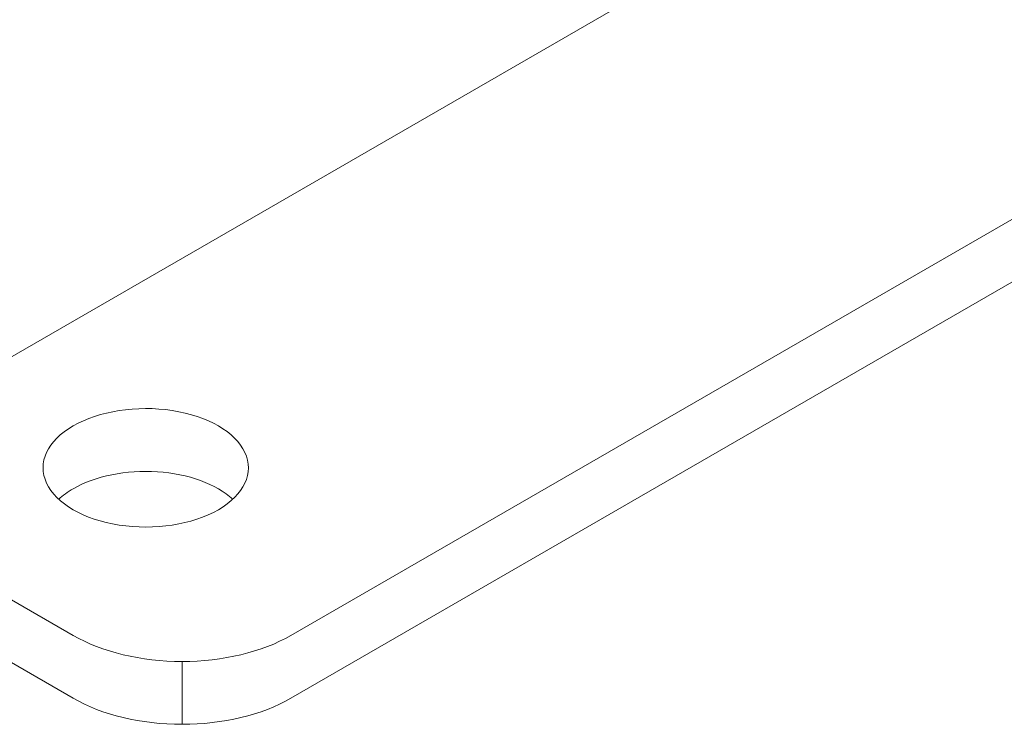
# Model space of a CAD drawing. Units: centimetres. Extents: x -41.6 to 21, y -14.8 to 14.8.
# Drawn here: x -30.6 to -28.7, y -6.4 to -5.1 of the extents above; entities that cross this region are included whole.
import ezdxf

# ---------------------------------------------------------------- set-up
doc = ezdxf.new("R2010")
doc.units = ezdxf.units.CM
doc.header["$MEASUREMENT"] = 0
doc.layers.add('layer 1', color=7, linetype='Continuous')

msp = doc.modelspace()

# ---------------------------------------------------------------- linework, layer by layer
at = {"layer": 'layer 1', "color": 250, "lineweight": 13}
for points in [[(-31.03884, -5.9611), (-31.03884, -5.9611), (-26.65477, -3.42996), (-26.65477, -3.42996)], [(-30.30673, -6.324), (-30.30673, -6.324), (-30.30673, -6.324), (-30.30673, -6.324)], [(-30.30673, -6.324), (-30.30673, -6.324), (-30.30673, -6.44647), (-30.30673, -6.44647)]]:
    msp.add_open_spline(points, degree=3, dxfattribs=at)
at = {"layer": 'layer 1', "color": 250, "lineweight": 18}
for points in [[(-26.1348, -3.98707), (-26.1348, -3.98707), (-30.0946, -6.27327), (-30.0946, -6.27327)], [(-26.1348, -4.10955), (-26.1348, -4.10955), (-30.0946, -6.39574), (-30.0946, -6.39574)], [(-30.32568, -5.83513), (-30.32568, -5.83513), (-30.32568, -5.83513), (-30.32568, -5.83513)], [(-30.51886, -5.86502), (-30.51886, -5.86502), (-30.51886, -5.86502), (-30.51886, -5.86502)], [(-30.51886, -5.86502), (-30.51886, -5.86502), (-30.51886, -5.86502), (-30.51886, -5.86502)], [(-30.18425, -5.91678), (-30.18425, -5.91678), (-30.18425, -5.91678), (-30.18425, -5.91678)], [(-30.35485, -5.95441), (-30.35485, -5.95441), (-30.35485, -5.95441), (-30.35485, -5.95441)], [(-30.57062, -5.97655), (-30.57062, -5.97655), (-30.57062, -5.97655), (-30.57062, -5.97655)], [(-30.51886, -6.27327), (-30.51886, -6.27327), (-31.01384, -5.98749), (-31.01384, -5.98749)], [(-30.51886, -5.98749), (-30.52955, -5.99366), (-30.53899, -6.00051), (-30.547, -6.00791)], [(-30.51886, -5.98749), (-30.52955, -5.99366), (-30.53899, -6.00051), (-30.547, -6.00791)], [(-30.51886, -5.98749), (-30.52955, -5.99366), (-30.53899, -6.00051), (-30.547, -6.00791)], [(-30.51886, -5.98749), (-30.52955, -5.99366), (-30.53899, -6.00051), (-30.547, -6.00791)], [(-30.51886, -5.98749), (-30.52955, -5.99366), (-30.53899, -6.00051), (-30.547, -6.00791)], [(-30.51886, -5.98749), (-30.52955, -5.99366), (-30.53899, -6.00051), (-30.547, -6.00791)], [(-30.51886, -5.98749), (-30.52955, -5.99366), (-30.53899, -6.00051), (-30.547, -6.00791)], [(-30.51886, -5.98749), (-30.52955, -5.99366), (-30.53899, -6.00051), (-30.547, -6.00791)], [(-30.51886, -5.98749), (-30.52955, -5.99366), (-30.53899, -6.00051), (-30.547, -6.00791)], [(-30.51886, -5.98749), (-30.52955, -5.99366), (-30.53899, -6.00051), (-30.547, -6.00791)], [(-30.51886, -5.98749), (-30.52955, -5.99366), (-30.53899, -6.00051), (-30.547, -6.00791)], [(-30.51886, -5.98749), (-30.52955, -5.99366), (-30.53899, -6.00051), (-30.547, -6.00791)], [(-30.51886, -5.98749), (-30.52955, -5.99366), (-30.53899, -6.00051), (-30.547, -6.00791)], [(-30.51886, -5.98749), (-30.52955, -5.99366), (-30.53899, -6.00051), (-30.547, -6.00791)], [(-30.51886, -5.98749), (-30.52955, -5.99366), (-30.53899, -6.00051), (-30.547, -6.00791)], [(-30.51886, -5.98749), (-30.52955, -5.99366), (-30.53899, -6.00051), (-30.547, -6.00791)], [(-30.51886, -5.98749), (-30.52955, -5.99366), (-30.53899, -6.00051), (-30.547, -6.00791)], [(-30.51886, -5.98749), (-30.52955, -5.99366), (-30.53899, -6.00051), (-30.547, -6.00791)], [(-30.51886, -5.98749), (-30.52955, -5.99366), (-30.53899, -6.00051), (-30.547, -6.00791)], [(-30.51886, -5.98749), (-30.52955, -5.99366), (-30.53899, -6.00051), (-30.547, -6.00791)], [(-30.51886, -5.98749), (-30.52955, -5.99366), (-30.53899, -6.00051), (-30.547, -6.00791)], [(-30.51886, -5.98749), (-30.51886, -5.98749), (-30.51886, -5.98749), (-30.51886, -5.98749)], [(-30.51886, -5.98749), (-30.51886, -5.98749), (-30.51886, -5.98749), (-30.51886, -5.98749)], [(-30.547, -6.00791), (-30.547, -6.00791), (-30.547, -6.00791), (-30.547, -6.00791)], [(-30.20788, -6.0079), (-30.20788, -6.0079), (-30.20788, -6.0079), (-30.20788, -6.0079)], [(-30.23602, -6.02832), (-30.23602, -6.02832), (-30.23602, -6.02832), (-30.23602, -6.02832)], [(-30.23602, -6.02832), (-30.23602, -6.02832), (-30.23602, -6.02832), (-30.23602, -6.02832)], [(-30.4292, -6.0582), (-30.4292, -6.0582), (-30.4292, -6.0582), (-30.4292, -6.0582)], [(-30.51886, -6.39574), (-30.51886, -6.39574), (-31.01384, -6.10997), (-31.01384, -6.10997)], [(-30.51886, -6.27327), (-30.51886, -6.27327), (-30.51886, -6.27327), (-30.51886, -6.27327)], [(-30.0946, -6.27327), (-30.0946, -6.27327), (-30.0946, -6.27327), (-30.0946, -6.27327)], [(-30.30673, -6.324), (-30.30673, -6.324), (-30.30673, -6.324), (-30.30673, -6.324)], [(-30.51886, -6.39574), (-30.51886, -6.39574), (-30.51886, -6.39574), (-30.51886, -6.39574)], [(-30.0946, -6.39574), (-30.0946, -6.39574), (-30.0946, -6.39574), (-30.0946, -6.39574)], [(-30.30673, -6.44647), (-30.30673, -6.44647), (-30.30673, -6.44647), (-30.30673, -6.44647)]]:
    msp.add_open_spline(points, degree=3, dxfattribs=at)
for points, knots in [([(-30.23602, -6.02832), (-30.18549, -5.99915), (-30.16576, -5.95663), (-30.18425, -5.91678), (-30.18425, -5.91678), (-30.20275, -5.87693), (-30.25666, -5.84581), (-30.32568, -5.83513), (-30.32568, -5.83513), (-30.39469, -5.82445), (-30.46834, -5.83585), (-30.51886, -5.86502)], [0, 0, 0, 0, 0.25, 0.25, 0.25, 0.25, 0.5, 0.5, 0.5, 0.5, 1, 1, 1, 1]), ([(-30.23602, -6.02832), (-30.18549, -5.99915), (-30.16576, -5.95663), (-30.18425, -5.91678), (-30.18425, -5.91678), (-30.20275, -5.87693), (-30.25666, -5.84581), (-30.32568, -5.83513), (-30.32568, -5.83513), (-30.39469, -5.82445), (-30.46834, -5.83585), (-30.51886, -5.86502)], [0, 0, 0, 0, 0.25, 0.25, 0.25, 0.25, 0.5, 0.5, 0.5, 0.5, 1, 1, 1, 1]), ([(-30.23602, -6.02832), (-30.18549, -5.99915), (-30.16576, -5.95663), (-30.18425, -5.91678), (-30.18425, -5.91678), (-30.20275, -5.87693), (-30.25666, -5.84581), (-30.32568, -5.83513), (-30.32568, -5.83513), (-30.39469, -5.82445), (-30.46834, -5.83585), (-30.51886, -5.86502)], [0, 0, 0, 0, 0.25, 0.25, 0.25, 0.25, 0.5, 0.5, 0.5, 0.5, 1, 1, 1, 1]), ([(-30.23602, -6.02832), (-30.18549, -5.99915), (-30.16576, -5.95663), (-30.18425, -5.91678), (-30.18425, -5.91678), (-30.20275, -5.87693), (-30.25666, -5.84581), (-30.32568, -5.83513), (-30.32568, -5.83513), (-30.39469, -5.82445), (-30.46834, -5.83585), (-30.51886, -5.86502)], [0, 0, 0, 0, 0.25, 0.25, 0.25, 0.25, 0.5, 0.5, 0.5, 0.5, 1, 1, 1, 1]), ([(-30.23602, -6.02832), (-30.18549, -5.99915), (-30.16576, -5.95663), (-30.18425, -5.91678), (-30.18425, -5.91678), (-30.20275, -5.87693), (-30.25666, -5.84581), (-30.32568, -5.83513), (-30.32568, -5.83513), (-30.39469, -5.82445), (-30.46834, -5.83585), (-30.51886, -5.86502)], [0, 0, 0, 0, 0.25, 0.25, 0.25, 0.25, 0.5, 0.5, 0.5, 0.5, 1, 1, 1, 1]), ([(-30.23602, -6.02832), (-30.18549, -5.99915), (-30.16576, -5.95663), (-30.18425, -5.91678), (-30.18425, -5.91678), (-30.20275, -5.87693), (-30.25666, -5.84581), (-30.32568, -5.83513), (-30.32568, -5.83513), (-30.39469, -5.82445), (-30.46834, -5.83585), (-30.51886, -5.86502)], [0, 0, 0, 0, 0.25, 0.25, 0.25, 0.25, 0.5, 0.5, 0.5, 0.5, 1, 1, 1, 1]), ([(-30.23602, -6.02832), (-30.18549, -5.99915), (-30.16576, -5.95663), (-30.18425, -5.91678), (-30.18425, -5.91678), (-30.20275, -5.87693), (-30.25666, -5.84581), (-30.32568, -5.83513), (-30.32568, -5.83513), (-30.39469, -5.82445), (-30.46834, -5.83585), (-30.51886, -5.86502)], [0, 0, 0, 0, 0.25, 0.25, 0.25, 0.25, 0.5, 0.5, 0.5, 0.5, 1, 1, 1, 1]), ([(-30.23602, -6.02832), (-30.18549, -5.99915), (-30.16576, -5.95663), (-30.18425, -5.91678), (-30.18425, -5.91678), (-30.20275, -5.87693), (-30.25666, -5.84581), (-30.32568, -5.83513), (-30.32568, -5.83513), (-30.39469, -5.82445), (-30.46834, -5.83585), (-30.51886, -5.86502)], [0, 0, 0, 0, 0.25, 0.25, 0.25, 0.25, 0.5, 0.5, 0.5, 0.5, 1, 1, 1, 1]), ([(-30.23602, -6.02832), (-30.18549, -5.99915), (-30.16576, -5.95663), (-30.18425, -5.91678), (-30.18425, -5.91678), (-30.20275, -5.87693), (-30.25666, -5.84581), (-30.32568, -5.83513), (-30.32568, -5.83513), (-30.39469, -5.82445), (-30.46834, -5.83585), (-30.51886, -5.86502)], [0, 0, 0, 0, 0.25, 0.25, 0.25, 0.25, 0.5, 0.5, 0.5, 0.5, 1, 1, 1, 1]), ([(-30.23602, -6.02832), (-30.18549, -5.99915), (-30.16576, -5.95663), (-30.18425, -5.91678), (-30.18425, -5.91678), (-30.20275, -5.87693), (-30.25666, -5.84581), (-30.32568, -5.83513), (-30.32568, -5.83513), (-30.39469, -5.82445), (-30.46834, -5.83585), (-30.51886, -5.86502)], [0, 0, 0, 0, 0.25, 0.25, 0.25, 0.25, 0.5, 0.5, 0.5, 0.5, 1, 1, 1, 1]), ([(-30.23602, -6.02832), (-30.18549, -5.99915), (-30.16576, -5.95663), (-30.18425, -5.91678), (-30.18425, -5.91678), (-30.20275, -5.87693), (-30.25666, -5.84581), (-30.32568, -5.83513), (-30.32568, -5.83513), (-30.39469, -5.82445), (-30.46834, -5.83585), (-30.51886, -5.86502)], [0, 0, 0, 0, 0.25, 0.25, 0.25, 0.25, 0.5, 0.5, 0.5, 0.5, 1, 1, 1, 1]), ([(-30.23602, -6.02832), (-30.18549, -5.99915), (-30.16576, -5.95663), (-30.18425, -5.91678), (-30.18425, -5.91678), (-30.20275, -5.87693), (-30.25666, -5.84581), (-30.32568, -5.83513), (-30.32568, -5.83513), (-30.39469, -5.82446), (-30.46834, -5.83585), (-30.51886, -5.86502)], [0, 0, 0, 0, 0.25, 0.25, 0.25, 0.25, 0.5, 0.5, 0.5, 0.5, 1, 1, 1, 1]), ([(-30.23602, -6.02832), (-30.18549, -5.99915), (-30.16576, -5.95663), (-30.18425, -5.91678), (-30.18425, -5.91678), (-30.20275, -5.87693), (-30.25666, -5.84581), (-30.32568, -5.83513), (-30.32568, -5.83513), (-30.39469, -5.82446), (-30.46834, -5.83585), (-30.51886, -5.86502)], [0, 0, 0, 0, 0.25, 0.25, 0.25, 0.25, 0.5, 0.5, 0.5, 0.5, 1, 1, 1, 1]), ([(-30.23602, -6.02832), (-30.18549, -5.99915), (-30.16576, -5.95663), (-30.18425, -5.91678), (-30.18425, -5.91678), (-30.20275, -5.87693), (-30.25666, -5.84581), (-30.32568, -5.83513), (-30.32568, -5.83513), (-30.39469, -5.82446), (-30.46834, -5.83585), (-30.51886, -5.86502)], [0, 0, 0, 0, 0.25, 0.25, 0.25, 0.25, 0.5, 0.5, 0.5, 0.5, 1, 1, 1, 1]), ([(-30.23602, -6.02832), (-30.18549, -5.99915), (-30.16576, -5.95663), (-30.18425, -5.91678), (-30.18425, -5.91678), (-30.20275, -5.87693), (-30.25666, -5.84581), (-30.32568, -5.83513), (-30.32568, -5.83513), (-30.39469, -5.82446), (-30.46834, -5.83585), (-30.51886, -5.86502)], [0, 0, 0, 0, 0.25, 0.25, 0.25, 0.25, 0.5, 0.5, 0.5, 0.5, 1, 1, 1, 1]), ([(-30.23602, -6.02832), (-30.18549, -5.99915), (-30.16576, -5.95663), (-30.18425, -5.91678), (-30.18425, -5.91678), (-30.20275, -5.87693), (-30.25666, -5.84581), (-30.32568, -5.83513), (-30.32568, -5.83513), (-30.39469, -5.82446), (-30.46834, -5.83585), (-30.51886, -5.86502)], [0, 0, 0, 0, 0.25, 0.25, 0.25, 0.25, 0.5, 0.5, 0.5, 0.5, 1, 1, 1, 1]), ([(-30.23602, -6.02832), (-30.18549, -5.99915), (-30.16576, -5.95663), (-30.18425, -5.91678), (-30.18425, -5.91678), (-30.20275, -5.87693), (-30.25666, -5.84581), (-30.32568, -5.83513), (-30.32568, -5.83513), (-30.39469, -5.82446), (-30.46834, -5.83585), (-30.51886, -5.86502)], [0, 0, 0, 0, 0.25, 0.25, 0.25, 0.25, 0.5, 0.5, 0.5, 0.5, 1, 1, 1, 1]), ([(-30.23602, -6.02832), (-30.18549, -5.99915), (-30.16576, -5.95663), (-30.18425, -5.91678), (-30.18425, -5.91678), (-30.20275, -5.87693), (-30.25666, -5.84581), (-30.32568, -5.83513), (-30.32568, -5.83513), (-30.39469, -5.82446), (-30.46834, -5.83585), (-30.51886, -5.86502)], [0, 0, 0, 0, 0.25, 0.25, 0.25, 0.25, 0.5, 0.5, 0.5, 0.5, 1, 1, 1, 1]), ([(-30.23602, -6.02832), (-30.18549, -5.99915), (-30.16576, -5.95663), (-30.18425, -5.91678), (-30.18425, -5.91678), (-30.20275, -5.87693), (-30.25666, -5.84581), (-30.32568, -5.83513), (-30.32568, -5.83513), (-30.39469, -5.82446), (-30.46834, -5.83585), (-30.51886, -5.86502)], [0, 0, 0, 0, 0.25, 0.25, 0.25, 0.25, 0.5, 0.5, 0.5, 0.5, 1, 1, 1, 1]), ([(-30.23602, -6.02832), (-30.18549, -5.99915), (-30.16576, -5.95663), (-30.18425, -5.91678), (-30.18425, -5.91678), (-30.20275, -5.87694), (-30.25666, -5.84581), (-30.32568, -5.83513), (-30.32568, -5.83513), (-30.39469, -5.82446), (-30.46834, -5.83585), (-30.51886, -5.86502)], [0, 0, 0, 0, 0.25, 0.25, 0.25, 0.25, 0.5, 0.5, 0.5, 0.5, 1, 1, 1, 1]), ([(-30.23602, -6.02832), (-30.18549, -5.99915), (-30.16576, -5.95663), (-30.18425, -5.91678), (-30.18425, -5.91678), (-30.20275, -5.87694), (-30.25666, -5.84581), (-30.32568, -5.83513), (-30.32568, -5.83513), (-30.39469, -5.82446), (-30.46834, -5.83585), (-30.51886, -5.86502)], [0, 0, 0, 0, 0.25, 0.25, 0.25, 0.25, 0.5, 0.5, 0.5, 0.5, 1, 1, 1, 1]), ([(-30.51886, -5.86502), (-30.56939, -5.89419), (-30.58912, -5.9367), (-30.57062, -5.97655), (-30.57062, -5.97655), (-30.55213, -6.0164), (-30.49822, -6.04752), (-30.4292, -6.0582), (-30.4292, -6.0582), (-30.36019, -6.06888), (-30.28654, -6.05749), (-30.23602, -6.02832)], [0, 0, 0, 0, 0.25, 0.25, 0.25, 0.25, 0.5, 0.5, 0.5, 0.5, 1, 1, 1, 1]), ([(-30.51886, -5.86502), (-30.56939, -5.89419), (-30.58912, -5.9367), (-30.57062, -5.97655), (-30.57062, -5.97655), (-30.55213, -6.0164), (-30.49822, -6.04752), (-30.4292, -6.0582), (-30.4292, -6.0582), (-30.36019, -6.06888), (-30.28654, -6.05749), (-30.23602, -6.02832)], [0, 0, 0, 0, 0.25, 0.25, 0.25, 0.25, 0.5, 0.5, 0.5, 0.5, 1, 1, 1, 1]), ([(-30.51886, -5.86502), (-30.56939, -5.89419), (-30.58912, -5.9367), (-30.57062, -5.97655), (-30.57062, -5.97655), (-30.55213, -6.0164), (-30.49822, -6.04753), (-30.4292, -6.0582), (-30.4292, -6.0582), (-30.36019, -6.06888), (-30.28654, -6.05749), (-30.23602, -6.02832)], [0, 0, 0, 0, 0.25, 0.25, 0.25, 0.25, 0.5, 0.5, 0.5, 0.5, 1, 1, 1, 1]), ([(-30.51886, -5.86502), (-30.56939, -5.89419), (-30.58912, -5.9367), (-30.57062, -5.97655), (-30.57062, -5.97655), (-30.55213, -6.0164), (-30.49822, -6.04753), (-30.4292, -6.0582), (-30.4292, -6.0582), (-30.36019, -6.06888), (-30.28654, -6.05749), (-30.23602, -6.02832)], [0, 0, 0, 0, 0.25, 0.25, 0.25, 0.25, 0.5, 0.5, 0.5, 0.5, 1, 1, 1, 1]), ([(-30.51886, -5.86502), (-30.56939, -5.89419), (-30.58912, -5.9367), (-30.57062, -5.97655), (-30.57062, -5.97655), (-30.55213, -6.0164), (-30.49822, -6.04753), (-30.4292, -6.0582), (-30.4292, -6.0582), (-30.36019, -6.06888), (-30.28654, -6.05749), (-30.23602, -6.02832)], [0, 0, 0, 0, 0.25, 0.25, 0.25, 0.25, 0.5, 0.5, 0.5, 0.5, 1, 1, 1, 1]), ([(-30.51886, -5.86502), (-30.56939, -5.89419), (-30.58912, -5.93671), (-30.57062, -5.97655), (-30.57062, -5.97655), (-30.55213, -6.0164), (-30.49822, -6.04753), (-30.4292, -6.0582), (-30.4292, -6.0582), (-30.36019, -6.06888), (-30.28654, -6.05749), (-30.23602, -6.02832)], [0, 0, 0, 0, 0.25, 0.25, 0.25, 0.25, 0.5, 0.5, 0.5, 0.5, 1, 1, 1, 1]), ([(-30.51886, -5.86502), (-30.56939, -5.89419), (-30.58912, -5.93671), (-30.57062, -5.97655), (-30.57062, -5.97655), (-30.55213, -6.0164), (-30.49822, -6.04753), (-30.4292, -6.0582), (-30.4292, -6.0582), (-30.36019, -6.06888), (-30.28654, -6.05749), (-30.23602, -6.02832)], [0, 0, 0, 0, 0.25, 0.25, 0.25, 0.25, 0.5, 0.5, 0.5, 0.5, 1, 1, 1, 1]), ([(-30.51886, -5.86502), (-30.56939, -5.89419), (-30.58912, -5.93671), (-30.57062, -5.97655), (-30.57062, -5.97655), (-30.55213, -6.0164), (-30.49822, -6.04753), (-30.4292, -6.0582), (-30.4292, -6.0582), (-30.36019, -6.06888), (-30.28654, -6.05749), (-30.23602, -6.02832)], [0, 0, 0, 0, 0.25, 0.25, 0.25, 0.25, 0.5, 0.5, 0.5, 0.5, 1, 1, 1, 1]), ([(-30.51886, -5.86502), (-30.56939, -5.89419), (-30.58912, -5.93671), (-30.57062, -5.97655), (-30.57062, -5.97655), (-30.55213, -6.0164), (-30.49822, -6.04753), (-30.4292, -6.0582), (-30.4292, -6.0582), (-30.36019, -6.06888), (-30.28654, -6.05749), (-30.23602, -6.02832)], [0, 0, 0, 0, 0.25, 0.25, 0.25, 0.25, 0.5, 0.5, 0.5, 0.5, 1, 1, 1, 1]), ([(-30.51886, -5.86502), (-30.56939, -5.89419), (-30.58912, -5.93671), (-30.57062, -5.97655), (-30.57062, -5.97655), (-30.55213, -6.0164), (-30.49822, -6.04753), (-30.4292, -6.0582), (-30.4292, -6.0582), (-30.36019, -6.06888), (-30.28654, -6.05749), (-30.23602, -6.02832)], [0, 0, 0, 0, 0.25, 0.25, 0.25, 0.25, 0.5, 0.5, 0.5, 0.5, 1, 1, 1, 1]), ([(-30.51886, -5.86502), (-30.56939, -5.89419), (-30.58912, -5.93671), (-30.57062, -5.97655), (-30.57062, -5.97655), (-30.55213, -6.0164), (-30.49822, -6.04753), (-30.4292, -6.0582), (-30.4292, -6.0582), (-30.36019, -6.06888), (-30.28654, -6.05749), (-30.23602, -6.02832)], [0, 0, 0, 0, 0.25, 0.25, 0.25, 0.25, 0.5, 0.5, 0.5, 0.5, 1, 1, 1, 1]), ([(-30.51886, -5.86502), (-30.56939, -5.89419), (-30.58912, -5.93671), (-30.57062, -5.97655), (-30.57062, -5.97655), (-30.55213, -6.0164), (-30.49822, -6.04753), (-30.4292, -6.0582), (-30.4292, -6.0582), (-30.36019, -6.06888), (-30.28654, -6.05749), (-30.23602, -6.02832)], [0, 0, 0, 0, 0.25, 0.25, 0.25, 0.25, 0.5, 0.5, 0.5, 0.5, 1, 1, 1, 1]), ([(-30.51886, -5.86502), (-30.56939, -5.89419), (-30.58912, -5.93671), (-30.57062, -5.97655), (-30.57062, -5.97655), (-30.55213, -6.0164), (-30.49822, -6.04753), (-30.4292, -6.0582), (-30.4292, -6.0582), (-30.36019, -6.06888), (-30.28654, -6.05749), (-30.23602, -6.02832)], [0, 0, 0, 0, 0.25, 0.25, 0.25, 0.25, 0.5, 0.5, 0.5, 0.5, 1, 1, 1, 1]), ([(-30.51886, -5.86502), (-30.56939, -5.89419), (-30.58912, -5.93671), (-30.57062, -5.97655), (-30.57062, -5.97655), (-30.55213, -6.0164), (-30.49822, -6.04753), (-30.4292, -6.0582), (-30.4292, -6.0582), (-30.36019, -6.06888), (-30.28654, -6.05749), (-30.23602, -6.02832)], [0, 0, 0, 0, 0.25, 0.25, 0.25, 0.25, 0.5, 0.5, 0.5, 0.5, 1, 1, 1, 1]), ([(-30.51886, -5.86502), (-30.56939, -5.89419), (-30.58912, -5.93671), (-30.57062, -5.97655), (-30.57062, -5.97655), (-30.55213, -6.0164), (-30.49822, -6.04753), (-30.4292, -6.0582), (-30.4292, -6.0582), (-30.36019, -6.06888), (-30.28654, -6.05749), (-30.23602, -6.02832)], [0, 0, 0, 0, 0.25, 0.25, 0.25, 0.25, 0.5, 0.5, 0.5, 0.5, 1, 1, 1, 1]), ([(-30.51886, -5.86502), (-30.56939, -5.89419), (-30.58912, -5.93671), (-30.57062, -5.97655), (-30.57062, -5.97655), (-30.55213, -6.0164), (-30.49822, -6.04753), (-30.4292, -6.0582), (-30.4292, -6.0582), (-30.36019, -6.06888), (-30.28654, -6.05749), (-30.23602, -6.02832)], [0, 0, 0, 0, 0.25, 0.25, 0.25, 0.25, 0.5, 0.5, 0.5, 0.5, 1, 1, 1, 1]), ([(-30.51886, -5.86502), (-30.56939, -5.89419), (-30.58912, -5.93671), (-30.57062, -5.97655), (-30.57062, -5.97655), (-30.55213, -6.0164), (-30.49822, -6.04753), (-30.4292, -6.0582), (-30.4292, -6.0582), (-30.36019, -6.06888), (-30.28654, -6.05749), (-30.23602, -6.02832)], [0, 0, 0, 0, 0.25, 0.25, 0.25, 0.25, 0.5, 0.5, 0.5, 0.5, 1, 1, 1, 1]), ([(-30.51886, -5.86502), (-30.56939, -5.89419), (-30.58912, -5.93671), (-30.57062, -5.97655), (-30.57062, -5.97655), (-30.55213, -6.0164), (-30.49822, -6.04753), (-30.4292, -6.0582), (-30.4292, -6.0582), (-30.36019, -6.06888), (-30.28654, -6.05749), (-30.23602, -6.02832)], [0, 0, 0, 0, 0.25, 0.25, 0.25, 0.25, 0.5, 0.5, 0.5, 0.5, 1, 1, 1, 1]), ([(-30.51886, -5.86502), (-30.56939, -5.89419), (-30.58912, -5.93671), (-30.57062, -5.97655), (-30.57062, -5.97655), (-30.55213, -6.0164), (-30.49822, -6.04753), (-30.4292, -6.0582), (-30.4292, -6.0582), (-30.36019, -6.06888), (-30.28654, -6.05749), (-30.23602, -6.02832)], [0, 0, 0, 0, 0.25, 0.25, 0.25, 0.25, 0.5, 0.5, 0.5, 0.5, 1, 1, 1, 1]), ([(-30.51886, -5.86502), (-30.56939, -5.89419), (-30.58912, -5.93671), (-30.57062, -5.97655), (-30.57062, -5.97655), (-30.55213, -6.0164), (-30.49822, -6.04753), (-30.4292, -6.0582), (-30.4292, -6.0582), (-30.36019, -6.06888), (-30.28654, -6.05749), (-30.23602, -6.02832)], [0, 0, 0, 0, 0.25, 0.25, 0.25, 0.25, 0.5, 0.5, 0.5, 0.5, 1, 1, 1, 1]), ([(-30.51886, -5.86502), (-30.56939, -5.89419), (-30.58912, -5.93671), (-30.57062, -5.97655), (-30.57062, -5.97655), (-30.55213, -6.0164), (-30.49822, -6.04753), (-30.4292, -6.0582), (-30.4292, -6.0582), (-30.36019, -6.06888), (-30.28654, -6.05749), (-30.23602, -6.02832)], [0, 0, 0, 0, 0.25, 0.25, 0.25, 0.25, 0.5, 0.5, 0.5, 0.5, 1, 1, 1, 1]), ([(-30.20788, -6.0079), (-30.2402, -5.97808), (-30.2943, -5.95838), (-30.35485, -5.95441), (-30.35485, -5.95441), (-30.41539, -5.95044), (-30.47577, -5.96261), (-30.51886, -5.98749)], [0, 0, 0, 0, 0.3333333, 0.3333333, 0.3333333, 0.3333333, 1, 1, 1, 1]), ([(-30.20788, -6.0079), (-30.2402, -5.97808), (-30.2943, -5.95838), (-30.35485, -5.95441), (-30.35485, -5.95441), (-30.41539, -5.95044), (-30.47577, -5.96261), (-30.51886, -5.98749)], [0, 0, 0, 0, 0.3333333, 0.3333333, 0.3333333, 0.3333333, 1, 1, 1, 1]), ([(-30.20788, -6.0079), (-30.2402, -5.97808), (-30.2943, -5.95838), (-30.35485, -5.95441), (-30.35485, -5.95441), (-30.41539, -5.95044), (-30.47577, -5.96262), (-30.51886, -5.98749)], [0, 0, 0, 0, 0.3333333, 0.3333333, 0.3333333, 0.3333333, 1, 1, 1, 1]), ([(-30.20788, -6.0079), (-30.2402, -5.97808), (-30.2943, -5.95838), (-30.35485, -5.95441), (-30.35485, -5.95441), (-30.41539, -5.95044), (-30.47577, -5.96262), (-30.51886, -5.98749)], [0, 0, 0, 0, 0.3333333, 0.3333333, 0.3333333, 0.3333333, 1, 1, 1, 1]), ([(-30.20788, -6.0079), (-30.2402, -5.97808), (-30.2943, -5.95838), (-30.35485, -5.95441), (-30.35485, -5.95441), (-30.41539, -5.95044), (-30.47577, -5.96262), (-30.51886, -5.98749)], [0, 0, 0, 0, 0.3333333, 0.3333333, 0.3333333, 0.3333333, 1, 1, 1, 1]), ([(-30.20788, -6.0079), (-30.2402, -5.97808), (-30.2943, -5.95838), (-30.35485, -5.95441), (-30.35485, -5.95441), (-30.41539, -5.95044), (-30.47577, -5.96262), (-30.51886, -5.98749)], [0, 0, 0, 0, 0.3333333, 0.3333333, 0.3333333, 0.3333333, 1, 1, 1, 1]), ([(-30.20788, -6.0079), (-30.2402, -5.97808), (-30.2943, -5.95838), (-30.35485, -5.95441), (-30.35485, -5.95441), (-30.41539, -5.95044), (-30.47577, -5.96262), (-30.51886, -5.98749)], [0, 0, 0, 0, 0.3333333, 0.3333333, 0.3333333, 0.3333333, 1, 1, 1, 1]), ([(-30.20788, -6.0079), (-30.2402, -5.97808), (-30.2943, -5.95838), (-30.35485, -5.95441), (-30.35485, -5.95441), (-30.41539, -5.95044), (-30.47577, -5.96262), (-30.51886, -5.98749)], [0, 0, 0, 0, 0.3333333, 0.3333333, 0.3333333, 0.3333333, 1, 1, 1, 1]), ([(-30.20788, -6.0079), (-30.2402, -5.97808), (-30.2943, -5.95838), (-30.35485, -5.95441), (-30.35485, -5.95441), (-30.41539, -5.95044), (-30.47577, -5.96262), (-30.51886, -5.98749)], [0, 0, 0, 0, 0.3333333, 0.3333333, 0.3333333, 0.3333333, 1, 1, 1, 1]), ([(-30.20788, -6.0079), (-30.2402, -5.97808), (-30.2943, -5.95838), (-30.35485, -5.95441), (-30.35485, -5.95441), (-30.41539, -5.95044), (-30.47577, -5.96262), (-30.51886, -5.98749)], [0, 0, 0, 0, 0.3333333, 0.3333333, 0.3333333, 0.3333333, 1, 1, 1, 1]), ([(-30.20788, -6.0079), (-30.2402, -5.97808), (-30.2943, -5.95838), (-30.35485, -5.95441), (-30.35485, -5.95441), (-30.41539, -5.95044), (-30.47577, -5.96262), (-30.51886, -5.98749)], [0, 0, 0, 0, 0.3333333, 0.3333333, 0.3333333, 0.3333333, 1, 1, 1, 1]), ([(-30.20788, -6.0079), (-30.2402, -5.97808), (-30.2943, -5.95838), (-30.35485, -5.95441), (-30.35485, -5.95441), (-30.41539, -5.95044), (-30.47577, -5.96262), (-30.51886, -5.98749)], [0, 0, 0, 0, 0.3333333, 0.3333333, 0.3333333, 0.3333333, 1, 1, 1, 1]), ([(-30.20788, -6.0079), (-30.2402, -5.97808), (-30.2943, -5.95839), (-30.35485, -5.95441), (-30.35485, -5.95441), (-30.41539, -5.95044), (-30.47577, -5.96262), (-30.51886, -5.98749)], [0, 0, 0, 0, 0.3333333, 0.3333333, 0.3333333, 0.3333333, 1, 1, 1, 1]), ([(-30.20788, -6.0079), (-30.2402, -5.97808), (-30.2943, -5.95839), (-30.35485, -5.95441), (-30.35485, -5.95441), (-30.41539, -5.95044), (-30.47577, -5.96262), (-30.51886, -5.98749)], [0, 0, 0, 0, 0.3333333, 0.3333333, 0.3333333, 0.3333333, 1, 1, 1, 1]), ([(-30.20788, -6.0079), (-30.2402, -5.97808), (-30.2943, -5.95839), (-30.35485, -5.95441), (-30.35485, -5.95441), (-30.41539, -5.95044), (-30.47577, -5.96262), (-30.51886, -5.98749)], [0, 0, 0, 0, 0.3333333, 0.3333333, 0.3333333, 0.3333333, 1, 1, 1, 1]), ([(-30.20788, -6.0079), (-30.2402, -5.97808), (-30.2943, -5.95839), (-30.35485, -5.95441), (-30.35485, -5.95441), (-30.41539, -5.95044), (-30.47577, -5.96262), (-30.51886, -5.98749)], [0, 0, 0, 0, 0.3333333, 0.3333333, 0.3333333, 0.3333333, 1, 1, 1, 1]), ([(-30.20788, -6.0079), (-30.2402, -5.97808), (-30.2943, -5.95839), (-30.35485, -5.95441), (-30.35485, -5.95441), (-30.41539, -5.95044), (-30.47577, -5.96262), (-30.51886, -5.98749)], [0, 0, 0, 0, 0.3333333, 0.3333333, 0.3333333, 0.3333333, 1, 1, 1, 1]), ([(-30.20788, -6.0079), (-30.2402, -5.97808), (-30.2943, -5.95839), (-30.35485, -5.95441), (-30.35485, -5.95441), (-30.41539, -5.95044), (-30.47577, -5.96262), (-30.51886, -5.98749)], [0, 0, 0, 0, 0.3333333, 0.3333333, 0.3333333, 0.3333333, 1, 1, 1, 1]), ([(-30.20788, -6.0079), (-30.2402, -5.97808), (-30.2943, -5.95839), (-30.35485, -5.95441), (-30.35485, -5.95441), (-30.41539, -5.95044), (-30.47577, -5.96262), (-30.51886, -5.98749)], [0, 0, 0, 0, 0.3333333, 0.3333333, 0.3333333, 0.3333333, 1, 1, 1, 1]), ([(-30.20788, -6.0079), (-30.2402, -5.97808), (-30.2943, -5.95839), (-30.35485, -5.95441), (-30.35485, -5.95441), (-30.41539, -5.95044), (-30.47577, -5.96262), (-30.51886, -5.98749)], [0, 0, 0, 0, 0.3333333, 0.3333333, 0.3333333, 0.3333333, 1, 1, 1, 1]), ([(-30.20788, -6.0079), (-30.2402, -5.97808), (-30.2943, -5.95839), (-30.35485, -5.95441), (-30.35485, -5.95441), (-30.41539, -5.95044), (-30.47577, -5.96262), (-30.51886, -5.98749)], [0, 0, 0, 0, 0.3333333, 0.3333333, 0.3333333, 0.3333333, 1, 1, 1, 1]), ([(-30.51886, -6.27327), (-30.4626, -6.30575), (-30.38629, -6.324), (-30.30673, -6.324), (-30.30673, -6.324), (-30.22716, -6.324), (-30.15086, -6.30575), (-30.0946, -6.27327)], [0, 0, 0, 0, 0.3333333, 0.3333333, 0.3333333, 0.3333333, 1, 1, 1, 1]), ([(-30.51886, -6.27327), (-30.4626, -6.30575), (-30.38629, -6.324), (-30.30673, -6.324), (-30.30673, -6.324), (-30.22716, -6.324), (-30.15086, -6.30575), (-30.0946, -6.27327)], [0, 0, 0, 0, 0.3333333, 0.3333333, 0.3333333, 0.3333333, 1, 1, 1, 1]), ([(-30.51886, -6.27327), (-30.4626, -6.30575), (-30.38629, -6.324), (-30.30673, -6.324), (-30.30673, -6.324), (-30.22716, -6.324), (-30.15086, -6.30575), (-30.0946, -6.27327)], [0, 0, 0, 0, 0.3333333, 0.3333333, 0.3333333, 0.3333333, 1, 1, 1, 1]), ([(-30.51886, -6.27327), (-30.4626, -6.30575), (-30.38629, -6.324), (-30.30673, -6.324), (-30.30673, -6.324), (-30.22716, -6.324), (-30.15086, -6.30575), (-30.0946, -6.27327)], [0, 0, 0, 0, 0.3333333, 0.3333333, 0.3333333, 0.3333333, 1, 1, 1, 1]), ([(-30.51886, -6.27327), (-30.4626, -6.30575), (-30.38629, -6.324), (-30.30673, -6.324), (-30.30673, -6.324), (-30.22716, -6.324), (-30.15086, -6.30575), (-30.0946, -6.27327)], [0, 0, 0, 0, 0.3333333, 0.3333333, 0.3333333, 0.3333333, 1, 1, 1, 1]), ([(-30.51886, -6.27327), (-30.4626, -6.30575), (-30.38629, -6.324), (-30.30673, -6.324), (-30.30673, -6.324), (-30.22716, -6.324), (-30.15086, -6.30575), (-30.0946, -6.27327)], [0, 0, 0, 0, 0.3333333, 0.3333333, 0.3333333, 0.3333333, 1, 1, 1, 1]), ([(-30.51886, -6.27327), (-30.4626, -6.30575), (-30.38629, -6.324), (-30.30673, -6.324), (-30.30673, -6.324), (-30.22716, -6.324), (-30.15086, -6.30575), (-30.0946, -6.27327)], [0, 0, 0, 0, 0.3333333, 0.3333333, 0.3333333, 0.3333333, 1, 1, 1, 1]), ([(-30.51886, -6.27327), (-30.4626, -6.30575), (-30.38629, -6.324), (-30.30673, -6.324), (-30.30673, -6.324), (-30.22716, -6.324), (-30.15086, -6.30575), (-30.0946, -6.27327)], [0, 0, 0, 0, 0.3333333, 0.3333333, 0.3333333, 0.3333333, 1, 1, 1, 1]), ([(-30.51886, -6.27327), (-30.4626, -6.30575), (-30.38629, -6.324), (-30.30673, -6.324), (-30.30673, -6.324), (-30.22716, -6.324), (-30.15086, -6.30575), (-30.0946, -6.27327)], [0, 0, 0, 0, 0.3333333, 0.3333333, 0.3333333, 0.3333333, 1, 1, 1, 1]), ([(-30.51886, -6.27327), (-30.4626, -6.30575), (-30.38629, -6.324), (-30.30673, -6.324), (-30.30673, -6.324), (-30.22716, -6.324), (-30.15086, -6.30575), (-30.0946, -6.27327)], [0, 0, 0, 0, 0.3333333, 0.3333333, 0.3333333, 0.3333333, 1, 1, 1, 1]), ([(-30.51886, -6.27327), (-30.4626, -6.30575), (-30.38629, -6.324), (-30.30673, -6.324), (-30.30673, -6.324), (-30.22716, -6.324), (-30.15086, -6.30575), (-30.0946, -6.27327)], [0, 0, 0, 0, 0.3333333, 0.3333333, 0.3333333, 0.3333333, 1, 1, 1, 1]), ([(-30.51886, -6.27327), (-30.4626, -6.30575), (-30.38629, -6.324), (-30.30673, -6.324), (-30.30673, -6.324), (-30.22716, -6.324), (-30.15086, -6.30575), (-30.0946, -6.27327)], [0, 0, 0, 0, 0.3333333, 0.3333333, 0.3333333, 0.3333333, 1, 1, 1, 1]), ([(-30.51886, -6.27327), (-30.4626, -6.30575), (-30.38629, -6.324), (-30.30673, -6.324), (-30.30673, -6.324), (-30.22716, -6.324), (-30.15086, -6.30575), (-30.0946, -6.27327)], [0, 0, 0, 0, 0.3333333, 0.3333333, 0.3333333, 0.3333333, 1, 1, 1, 1]), ([(-30.51886, -6.27327), (-30.4626, -6.30575), (-30.38629, -6.324), (-30.30673, -6.324), (-30.30673, -6.324), (-30.22716, -6.324), (-30.15086, -6.30575), (-30.0946, -6.27327)], [0, 0, 0, 0, 0.3333333, 0.3333333, 0.3333333, 0.3333333, 1, 1, 1, 1]), ([(-30.51886, -6.27327), (-30.4626, -6.30575), (-30.38629, -6.324), (-30.30673, -6.324), (-30.30673, -6.324), (-30.22716, -6.324), (-30.15086, -6.30575), (-30.0946, -6.27327)], [0, 0, 0, 0, 0.3333333, 0.3333333, 0.3333333, 0.3333333, 1, 1, 1, 1]), ([(-30.51886, -6.27327), (-30.4626, -6.30575), (-30.38629, -6.324), (-30.30673, -6.324), (-30.30673, -6.324), (-30.22716, -6.324), (-30.15086, -6.30575), (-30.0946, -6.27327)], [0, 0, 0, 0, 0.3333333, 0.3333333, 0.3333333, 0.3333333, 1, 1, 1, 1]), ([(-30.51886, -6.27327), (-30.4626, -6.30575), (-30.38629, -6.324), (-30.30673, -6.324), (-30.30673, -6.324), (-30.22716, -6.324), (-30.15086, -6.30575), (-30.0946, -6.27327)], [0, 0, 0, 0, 0.3333333, 0.3333333, 0.3333333, 0.3333333, 1, 1, 1, 1]), ([(-30.51886, -6.27327), (-30.4626, -6.30575), (-30.38629, -6.324), (-30.30673, -6.324), (-30.30673, -6.324), (-30.22716, -6.324), (-30.15086, -6.30575), (-30.0946, -6.27327)], [0, 0, 0, 0, 0.3333333, 0.3333333, 0.3333333, 0.3333333, 1, 1, 1, 1]), ([(-30.51886, -6.27327), (-30.4626, -6.30575), (-30.38629, -6.324), (-30.30673, -6.324), (-30.30673, -6.324), (-30.22716, -6.324), (-30.15086, -6.30575), (-30.0946, -6.27327)], [0, 0, 0, 0, 0.3333333, 0.3333333, 0.3333333, 0.3333333, 1, 1, 1, 1]), ([(-30.51886, -6.27327), (-30.4626, -6.30575), (-30.38629, -6.324), (-30.30673, -6.324), (-30.30673, -6.324), (-30.22716, -6.324), (-30.15086, -6.30575), (-30.0946, -6.27327)], [0, 0, 0, 0, 0.3333333, 0.3333333, 0.3333333, 0.3333333, 1, 1, 1, 1]), ([(-30.51886, -6.27327), (-30.4626, -6.30575), (-30.38629, -6.324), (-30.30673, -6.324), (-30.30673, -6.324), (-30.22716, -6.324), (-30.15086, -6.30575), (-30.0946, -6.27327)], [0, 0, 0, 0, 0.3333333, 0.3333333, 0.3333333, 0.3333333, 1, 1, 1, 1]), ([(-30.51886, -6.39574), (-30.4626, -6.42822), (-30.38629, -6.44647), (-30.30673, -6.44647), (-30.30673, -6.44647), (-30.22716, -6.44647), (-30.15086, -6.42822), (-30.0946, -6.39574)], [0, 0, 0, 0, 0.3333333, 0.3333333, 0.3333333, 0.3333333, 1, 1, 1, 1]), ([(-30.51886, -6.39574), (-30.4626, -6.42822), (-30.38629, -6.44647), (-30.30673, -6.44647), (-30.30673, -6.44647), (-30.22716, -6.44647), (-30.15086, -6.42822), (-30.0946, -6.39574)], [0, 0, 0, 0, 0.3333333, 0.3333333, 0.3333333, 0.3333333, 1, 1, 1, 1]), ([(-30.51886, -6.39574), (-30.4626, -6.42822), (-30.38629, -6.44647), (-30.30673, -6.44647), (-30.30673, -6.44647), (-30.22716, -6.44647), (-30.15086, -6.42822), (-30.0946, -6.39574)], [0, 0, 0, 0, 0.3333333, 0.3333333, 0.3333333, 0.3333333, 1, 1, 1, 1]), ([(-30.51886, -6.39574), (-30.4626, -6.42822), (-30.38629, -6.44647), (-30.30673, -6.44647), (-30.30673, -6.44647), (-30.22716, -6.44647), (-30.15086, -6.42822), (-30.0946, -6.39574)], [0, 0, 0, 0, 0.3333333, 0.3333333, 0.3333333, 0.3333333, 1, 1, 1, 1]), ([(-30.51886, -6.39574), (-30.4626, -6.42822), (-30.38629, -6.44647), (-30.30673, -6.44647), (-30.30673, -6.44647), (-30.22716, -6.44647), (-30.15086, -6.42822), (-30.0946, -6.39574)], [0, 0, 0, 0, 0.3333333, 0.3333333, 0.3333333, 0.3333333, 1, 1, 1, 1]), ([(-30.51886, -6.39574), (-30.4626, -6.42822), (-30.38629, -6.44647), (-30.30673, -6.44647), (-30.30673, -6.44647), (-30.22716, -6.44647), (-30.15086, -6.42822), (-30.0946, -6.39574)], [0, 0, 0, 0, 0.3333333, 0.3333333, 0.3333333, 0.3333333, 1, 1, 1, 1]), ([(-30.51886, -6.39574), (-30.4626, -6.42822), (-30.38629, -6.44647), (-30.30673, -6.44647), (-30.30673, -6.44647), (-30.22716, -6.44647), (-30.15086, -6.42822), (-30.0946, -6.39574)], [0, 0, 0, 0, 0.3333333, 0.3333333, 0.3333333, 0.3333333, 1, 1, 1, 1]), ([(-30.51886, -6.39574), (-30.4626, -6.42822), (-30.38629, -6.44647), (-30.30673, -6.44647), (-30.30673, -6.44647), (-30.22716, -6.44647), (-30.15086, -6.42822), (-30.0946, -6.39574)], [0, 0, 0, 0, 0.3333333, 0.3333333, 0.3333333, 0.3333333, 1, 1, 1, 1]), ([(-30.51886, -6.39574), (-30.4626, -6.42822), (-30.38629, -6.44647), (-30.30673, -6.44647), (-30.30673, -6.44647), (-30.22716, -6.44647), (-30.15086, -6.42822), (-30.0946, -6.39574)], [0, 0, 0, 0, 0.3333333, 0.3333333, 0.3333333, 0.3333333, 1, 1, 1, 1]), ([(-30.51886, -6.39574), (-30.4626, -6.42822), (-30.38629, -6.44647), (-30.30673, -6.44647), (-30.30673, -6.44647), (-30.22716, -6.44647), (-30.15086, -6.42822), (-30.0946, -6.39574)], [0, 0, 0, 0, 0.3333333, 0.3333333, 0.3333333, 0.3333333, 1, 1, 1, 1]), ([(-30.51886, -6.39574), (-30.4626, -6.42822), (-30.38629, -6.44647), (-30.30673, -6.44647), (-30.30673, -6.44647), (-30.22716, -6.44647), (-30.15086, -6.42822), (-30.0946, -6.39574)], [0, 0, 0, 0, 0.3333333, 0.3333333, 0.3333333, 0.3333333, 1, 1, 1, 1]), ([(-30.51886, -6.39574), (-30.4626, -6.42822), (-30.38629, -6.44647), (-30.30673, -6.44647), (-30.30673, -6.44647), (-30.22716, -6.44647), (-30.15086, -6.42822), (-30.0946, -6.39574)], [0, 0, 0, 0, 0.3333333, 0.3333333, 0.3333333, 0.3333333, 1, 1, 1, 1]), ([(-30.51886, -6.39574), (-30.4626, -6.42822), (-30.38629, -6.44647), (-30.30673, -6.44647), (-30.30673, -6.44647), (-30.22716, -6.44647), (-30.15086, -6.42822), (-30.0946, -6.39574)], [0, 0, 0, 0, 0.3333333, 0.3333333, 0.3333333, 0.3333333, 1, 1, 1, 1]), ([(-30.51886, -6.39574), (-30.4626, -6.42822), (-30.38629, -6.44647), (-30.30673, -6.44647), (-30.30673, -6.44647), (-30.22716, -6.44647), (-30.15086, -6.42822), (-30.0946, -6.39574)], [0, 0, 0, 0, 0.3333333, 0.3333333, 0.3333333, 0.3333333, 1, 1, 1, 1]), ([(-30.51886, -6.39574), (-30.4626, -6.42822), (-30.38629, -6.44647), (-30.30673, -6.44647), (-30.30673, -6.44647), (-30.22716, -6.44647), (-30.15086, -6.42822), (-30.0946, -6.39574)], [0, 0, 0, 0, 0.3333333, 0.3333333, 0.3333333, 0.3333333, 1, 1, 1, 1]), ([(-30.51886, -6.39574), (-30.4626, -6.42822), (-30.38629, -6.44647), (-30.30673, -6.44647), (-30.30673, -6.44647), (-30.22716, -6.44647), (-30.15086, -6.42822), (-30.0946, -6.39574)], [0, 0, 0, 0, 0.3333333, 0.3333333, 0.3333333, 0.3333333, 1, 1, 1, 1]), ([(-30.51886, -6.39574), (-30.4626, -6.42822), (-30.38629, -6.44647), (-30.30673, -6.44647), (-30.30673, -6.44647), (-30.22716, -6.44647), (-30.15086, -6.42822), (-30.0946, -6.39574)], [0, 0, 0, 0, 0.3333333, 0.3333333, 0.3333333, 0.3333333, 1, 1, 1, 1]), ([(-30.51886, -6.39574), (-30.4626, -6.42822), (-30.38629, -6.44647), (-30.30673, -6.44647), (-30.30673, -6.44647), (-30.22716, -6.44647), (-30.15086, -6.42822), (-30.0946, -6.39574)], [0, 0, 0, 0, 0.3333333, 0.3333333, 0.3333333, 0.3333333, 1, 1, 1, 1]), ([(-30.51886, -6.39574), (-30.4626, -6.42822), (-30.38629, -6.44647), (-30.30673, -6.44647), (-30.30673, -6.44647), (-30.22716, -6.44647), (-30.15086, -6.42822), (-30.0946, -6.39574)], [0, 0, 0, 0, 0.3333333, 0.3333333, 0.3333333, 0.3333333, 1, 1, 1, 1]), ([(-30.51886, -6.39574), (-30.4626, -6.42822), (-30.38629, -6.44647), (-30.30673, -6.44647), (-30.30673, -6.44647), (-30.22716, -6.44647), (-30.15086, -6.42822), (-30.0946, -6.39574)], [0, 0, 0, 0, 0.3333333, 0.3333333, 0.3333333, 0.3333333, 1, 1, 1, 1]), ([(-30.51886, -6.39574), (-30.4626, -6.42822), (-30.38629, -6.44647), (-30.30673, -6.44647), (-30.30673, -6.44647), (-30.22716, -6.44647), (-30.15086, -6.42822), (-30.0946, -6.39574)], [0, 0, 0, 0, 0.3333333, 0.3333333, 0.3333333, 0.3333333, 1, 1, 1, 1])]:
    msp.add_open_spline(points, degree=3, knots=knots, dxfattribs=at)

doc.saveas('drawing.dxf')
